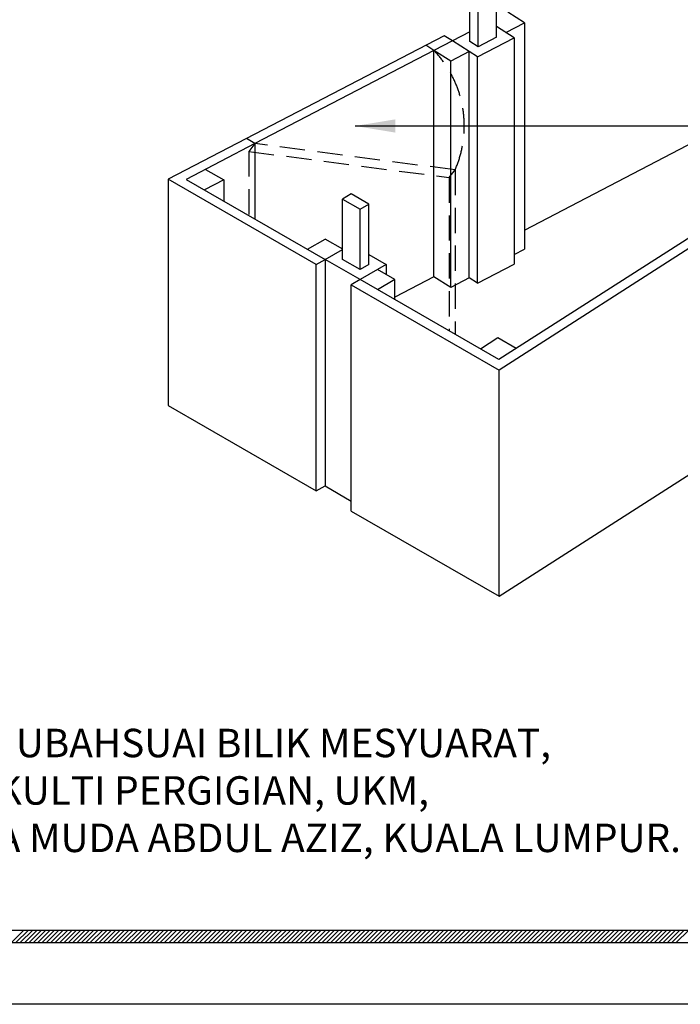
# Model space of a CAD drawing. Units: inches. Extents: x 584635 to 746375, y 91592 to 135393.
# Drawn here: x 686078 to 687714, y 99066 to 101505 of the extents above; entities that cross this region are included whole.
import ezdxf

# ---------------------------------------------------------------- set-up
doc = ezdxf.new("R2010")
doc.units = ezdxf.units.IN
doc.header["$LTSCALE"] = 1000
doc.header["$MEASUREMENT"] = 0
doc.linetypes.add('HIDDEN2', pattern=[0.1875, 0.125, -0.0625])
for name, color, linetype in [('ar-furniture', 6, 'Continuous'), ('hatch', 8, 'Continuous'), ('TB', 7, 'Continuous')]:
    doc.layers.add(name, color=color, linetype=linetype)
doc.layers.add('sheet', color=6, linetype='Continuous', plot=False)
doc.styles.add('DIM', font='GOTHIC.TTF')
doc.styles.add('tahoma', font='GOTHIC.TTF', dxfattribs={"height": 750})
doc.dimstyles.new('50', dxfattribs={"dimtxt": 150, "dimasz": 100, "dimexe": 50, "dimexo": 25, "dimgap": 0, "dimtad": 0, "dimdec": 0, "dimzin": 0, "dimdsep": 46, "dimtxsty": 'DIM', "dimcen": 0, "dimdle": 25, "dimclrd": 9, "dimclre": 5, "dimclrt": 6, "dimadec": 0, "dimazin": 0, "dimtfac": 0.5, "dimtdec": 0, "dimtofl": 0, "dimtmove": 2, "dimatfit": 3, "dimfxl": 1, "dimtolj": 1, "dimtzin": 0, "dimarcsym": 0})

msp = doc.modelspace()

# ---------------------------------------------------------------- linework, layer by layer
for p, q in [((686057.9, 99219.6, 0), (686088.5, 99250.2, 0)), ((686068.7, 99219.6, 0), (686099.4, 99250.2, 0)), ((686079.5, 99219.6, 0), (686110.2, 99250.2, 0)), ((686090.4, 99219.6, 0), (686121, 99250.2, 0)), ((686101.2, 99219.6, 0), (686131.8, 99250.2, 0)), ((686112, 99219.6, 0), (686142.7, 99250.2, 0)), ((686122.9, 99219.6, 0), (686153.5, 99250.2, 0)), ((686133.7, 99219.6, 0), (686164.3, 99250.2, 0)), ((686144.5, 99219.6, 0), (686175.2, 99250.2, 0)), ((686155.4, 99219.6, 0), (686186, 99250.2, 0)), ((686166.2, 99219.6, 0), (686196.8, 99250.2, 0)), ((686177, 99219.6, 0), (686207.7, 99250.2, 0)), ((686187.9, 99219.6, 0), (686218.5, 99250.2, 0)), ((686198.7, 99219.6, 0), (686229.3, 99250.2, 0)), ((686209.5, 99219.6, 0), (686240.2, 99250.2, 0)), ((686220.4, 99219.6, 0), (686251, 99250.2, 0)), ((686231.2, 99219.6, 0), (686261.8, 99250.2, 0)), ((686242, 99219.6, 0), (686272.7, 99250.2, 0)), ((686252.9, 99219.6, 0), (686283.5, 99250.2, 0)), ((686263.7, 99219.6, 0), (686294.3, 99250.2, 0)), ((686274.5, 99219.6, 0), (686305.2, 99250.2, 0)), ((686285.4, 99219.6, 0), (686316, 99250.2, 0)), ((686296.2, 99219.6, 0), (686326.8, 99250.2, 0)), ((686307, 99219.6, 0), (686337.7, 99250.2, 0)), ((686317.9, 99219.6, 0), (686348.5, 99250.2, 0)), ((686328.7, 99219.6, 0), (686359.3, 99250.2, 0)), ((686339.5, 99219.6, 0), (686370.2, 99250.2, 0)), ((686350.4, 99219.6, 0), (686381, 99250.2, 0)), ((686361.2, 99219.6, 0), (686391.8, 99250.2, 0)), ((686372, 99219.6, 0), (686402.7, 99250.2, 0)), ((686382.8, 99219.6, 0), (686413.5, 99250.2, 0)), ((686393.7, 99219.6, 0), (686424.3, 99250.2, 0)), ((686404.5, 99219.6, 0), (686435.2, 99250.2, 0)), ((686415.3, 99219.6, 0), (686446, 99250.2, 0)), ((686426.2, 99219.6, 0), (686456.8, 99250.2, 0)), ((686437, 99219.6, 0), (686467.6, 99250.2, 0)), ((686447.8, 99219.6, 0), (686478.5, 99250.2, 0)), ((686458.7, 99219.6, 0), (686489.3, 99250.2, 0)), ((686469.5, 99219.6, 0), (686500.1, 99250.2, 0)), ((686480.3, 99219.6, 0), (686511, 99250.2, 0)), ((686491.2, 99219.6, 0), (686521.8, 99250.2, 0)), ((686502, 99219.6, 0), (686532.6, 99250.2, 0)), ((686512.8, 99219.6, 0), (686543.5, 99250.2, 0)), ((686523.7, 99219.6, 0), (686554.3, 99250.2, 0)), ((686534.5, 99219.6, 0), (686565.1, 99250.2, 0)), ((686545.3, 99219.6, 0), (686576, 99250.2, 0)), ((686556.2, 99219.6, 0), (686586.8, 99250.2, 0)), ((686567, 99219.6, 0), (686597.6, 99250.2, 0)), ((686577.8, 99219.6, 0), (686608.5, 99250.2, 0)), ((686588.7, 99219.6, 0), (686619.3, 99250.2, 0)), ((686599.5, 99219.6, 0), (686630.1, 99250.2, 0)), ((686610.3, 99219.6, 0), (686641, 99250.2, 0)), ((686621.2, 99219.6, 0), (686651.8, 99250.2, 0)), ((686632, 99219.6, 0), (686662.6, 99250.2, 0)), ((686642.8, 99219.6, 0), (686673.5, 99250.2, 0)), ((686653.7, 99219.6, 0), (686684.3, 99250.2, 0)), ((686664.5, 99219.6, 0), (686695.1, 99250.2, 0)), ((686675.3, 99219.6, 0), (686706, 99250.2, 0)), ((686686.2, 99219.6, 0), (686716.8, 99250.2, 0)), ((686697, 99219.6, 0), (686727.6, 99250.2, 0)), ((686707.8, 99219.6, 0), (686738.5, 99250.2, 0)), ((686718.6, 99219.6, 0), (686749.3, 99250.2, 0)), ((686729.5, 99219.6, 0), (686760.1, 99250.2, 0)), ((686740.3, 99219.6, 0), (686771, 99250.2, 0)), ((686751.1, 99219.6, 0), (686781.8, 99250.2, 0)), ((686762, 99219.6, 0), (686792.6, 99250.2, 0)), ((686772.8, 99219.6, 0), (686803.4, 99250.2, 0)), ((686783.6, 99219.6, 0), (686814.3, 99250.2, 0)), ((686794.5, 99219.6, 0), (686825.1, 99250.2, 0)), ((686805.3, 99219.6, 0), (686835.9, 99250.2, 0)), ((686816.1, 99219.6, 0), (686846.8, 99250.2, 0)), ((686827, 99219.6, 0), (686857.6, 99250.2, 0)), ((686837.8, 99219.6, 0), (686868.4, 99250.2, 0)), ((686848.6, 99219.6, 0), (686879.3, 99250.2, 0)), ((686859.5, 99219.6, 0), (686890.1, 99250.2, 0)), ((686870.3, 99219.6, 0), (686900.9, 99250.2, 0)), ((686881.1, 99219.6, 0), (686911.8, 99250.2, 0)), ((686892, 99219.6, 0), (686922.6, 99250.2, 0)), ((686902.8, 99219.6, 0), (686933.4, 99250.2, 0)), ((686913.6, 99219.6, 0), (686944.3, 99250.2, 0)), ((686924.5, 99219.6, 0), (686955.1, 99250.2, 0)), ((686935.3, 99219.6, 0), (686965.9, 99250.2, 0)), ((686946.1, 99219.6, 0), (686976.8, 99250.2, 0)), ((686957, 99219.6, 0), (686987.6, 99250.2, 0)), ((686967.8, 99219.6, 0), (686998.4, 99250.2, 0)), ((686978.6, 99219.6, 0), (687009.3, 99250.2, 0)), ((686989.5, 99219.6, 0), (687020.1, 99250.2, 0)), ((687000.3, 99219.6, 0), (687030.9, 99250.2, 0)), ((687011.1, 99219.6, 0), (687041.8, 99250.2, 0)), ((687022, 99219.6, 0), (687052.6, 99250.2, 0)), ((687032.8, 99219.6, 0), (687063.4, 99250.2, 0)), ((687043.6, 99219.6, 0), (687074.3, 99250.2, 0)), ((687054.4, 99219.6, 0), (687085.1, 99250.2, 0)), ((687065.3, 99219.6, 0), (687095.9, 99250.2, 0)), ((687076.1, 99219.6, 0), (687106.8, 99250.2, 0)), ((687086.9, 99219.6, 0), (687117.6, 99250.2, 0)), ((687097.8, 99219.6, 0), (687128.4, 99250.2, 0)), ((687108.6, 99219.6, 0), (687139.2, 99250.2, 0)), ((687119.4, 99219.6, 0), (687150.1, 99250.2, 0)), ((687130.3, 99219.6, 0), (687160.9, 99250.2, 0)), ((687141.1, 99219.6, 0), (687171.7, 99250.2, 0)), ((687151.9, 99219.6, 0), (687182.6, 99250.2, 0)), ((687162.8, 99219.6, 0), (687193.4, 99250.2, 0)), ((687173.6, 99219.6, 0), (687204.2, 99250.2, 0)), ((687184.4, 99219.6, 0), (687215.1, 99250.2, 0)), ((687195.3, 99219.6, 0), (687225.9, 99250.2, 0)), ((687206.1, 99219.6, 0), (687236.7, 99250.2, 0)), ((687216.9, 99219.6, 0), (687247.6, 99250.2, 0)), ((687227.8, 99219.6, 0), (687258.4, 99250.2, 0)), ((687238.6, 99219.6, 0), (687269.2, 99250.2, 0)), ((687249.4, 99219.6, 0), (687280.1, 99250.2, 0)), ((687260.3, 99219.6, 0), (687290.9, 99250.2, 0)), ((687271.1, 99219.6, 0), (687301.7, 99250.2, 0)), ((687281.9, 99219.6, 0), (687312.6, 99250.2, 0)), ((687292.8, 99219.6, 0), (687323.4, 99250.2, 0)), ((687303.6, 99219.6, 0), (687334.2, 99250.2, 0)), ((687314.4, 99219.6, 0), (687345.1, 99250.2, 0)), ((687325.3, 99219.6, 0), (687355.9, 99250.2, 0)), ((687336.1, 99219.6, 0), (687366.7, 99250.2, 0)), ((687346.9, 99219.6, 0), (687377.6, 99250.2, 0)), ((687357.8, 99219.6, 0), (687388.4, 99250.2, 0)), ((687368.6, 99219.6, 0), (687399.2, 99250.2, 0)), ((687379.4, 99219.6, 0), (687410.1, 99250.2, 0)), ((687390.2, 99219.6, 0), (687420.9, 99250.2, 0)), ((687401.1, 99219.6, 0), (687431.7, 99250.2, 0)), ((687411.9, 99219.6, 0), (687442.6, 99250.2, 0)), ((687422.7, 99219.6, 0), (687453.4, 99250.2, 0)), ((687433.6, 99219.6, 0), (687464.2, 99250.2, 0)), ((687444.4, 99219.6, 0), (687475, 99250.2, 0)), ((687455.2, 99219.6, 0), (687485.9, 99250.2, 0)), ((687466.1, 99219.6, 0), (687496.7, 99250.2, 0)), ((687476.9, 99219.6, 0), (687507.5, 99250.2, 0)), ((687487.7, 99219.6, 0), (687518.4, 99250.2, 0)), ((687498.6, 99219.6, 0), (687529.2, 99250.2, 0)), ((687509.4, 99219.6, 0), (687540, 99250.2, 0)), ((687520.2, 99219.6, 0), (687550.9, 99250.2, 0)), ((687531.1, 99219.6, 0), (687561.7, 99250.2, 0)), ((687541.9, 99219.6, 0), (687572.5, 99250.2, 0)), ((687552.7, 99219.6, 0), (687583.4, 99250.2, 0)), ((687563.6, 99219.6, 0), (687594.2, 99250.2, 0)), ((687574.4, 99219.6, 0), (687605, 99250.2, 0)), ((687585.2, 99219.6, 0), (687615.9, 99250.2, 0)), ((687596.1, 99219.6, 0), (687626.7, 99250.2, 0)), ((687606.9, 99219.6, 0), (687637.5, 99250.2, 0)), ((687617.7, 99219.6, 0), (687648.4, 99250.2, 0)), ((687628.6, 99219.6, 0), (687659.2, 99250.2, 0)), ((687639.4, 99219.6, 0), (687670, 99250.2, 0)), ((687650.2, 99219.6, 0), (687680.9, 99250.2, 0)), ((687661.1, 99219.6, 0), (687691.7, 99250.2, 0)), ((687671.9, 99219.6, 0), (687702.5, 99250.2, 0)), ((687682.7, 99219.6, 0), (687713.4, 99250.2, 0)), ((687693.6, 99219.6, 0), (687724.2, 99250.2, 0)), ((687704.4, 99219.6, 0), (687735, 99250.2, 0))]:
    msp.add_line(p, q)
at = {"layer": 'ar-furniture', "color": 2}
for p, q in [((687259.4, 101461.9, 0), (687259.4, 101611.5, 0)), ((687193, 101451.5, 0), (687193, 101601.1, 0)), ((687213.9, 101438, 0), (687213.9, 101587.7, 0)), ((687302.6, 101460.4, 0), (687259.4, 101488.4, 0)), ((687193, 101475.1, 0), (687149.8, 101452.9, 0)), ((687211.7, 101413.4, 0), (687149.8, 101452.9, 0)), ((687213.9, 101438, 0), (687193, 101451.5, 0)), ((687211.7, 101413.4, 0), (687302.6, 101460.4, 0)), ((687259.4, 101461.9, 0), (687213.9, 101438, 0)), ((687302.6, 101460.4, 0), (687302.6, 100899.7, 0)), ((687191.4, 100865.6, 0), (687191.4, 101426.4, 0)), ((687211.7, 100852.7, 0), (687211.7, 101413.4, 0)), ((686877.6, 100911.6, 0), (686877.6, 101061.2, 0)), ((686942.5, 100898.9, 0), (686942.5, 101048.6, 0)), ((686920.9, 100886.2, 0), (686920.9, 101035.9, 0)), ((686834.4, 100911.6, 0), (686877.6, 100936.4, 0)), ((686920.9, 100861.6, 0), (686834.4, 100911.6, 0)), ((686834.4, 100911.6, 0), (686834.4, 100350.8, 0)), ((686920.9, 100886.2, 0), (686877.6, 100911.6, 0)), ((686942.5, 100923.9, 0), (686985.7, 100898.9, 0)), ((686942.5, 100898.9, 0), (686920.9, 100886.2, 0)), ((686985.7, 100898.9, 0), (686920.9, 100861.6, 0)), ((686985.7, 100898.9, 0), (686985.7, 100873.8, 0)), ((687211.7, 100852.7, 0), (687302.6, 100899.7, 0)), ((687211.7, 100852.7, 0), (687191.4, 100865.6, 0)), ((686834.4, 100350.8, 0), (686899.2, 100312.8, 0))]:
    msp.add_line(p, q, dxfattribs=at)
at = {"layer": 'ar-furniture', "color": 4}
for p, q in [((687328.2, 101497.6, 0), (687287.1, 101523.7, 0)), ((687282.5, 101473.8, 0), (687328.2, 101497.6, 0)), ((687328.1, 101497.6, 0), (687328.1, 100936.9, 0)), ((687145.8, 101402.7, 0), (687104.1, 101429.2, 0)), ((687104.1, 100868.4, 0), (687104.1, 101429.2, 0)), ((687191.4, 101426.4, 0), (687145.8, 101402.7, 0)), ((687145.8, 100842, 0), (687145.8, 101402.7, 0)), ((686538.1, 101134.7, 0), (686583.5, 101108.5, 0)), ((686583.5, 101108.5, 0), (686536, 101083.8, 0)), ((686583.5, 101108.5, 0), (686583.5, 101056.3, 0)), ((686790.8, 100936.7, 0), (686834.6, 100961.7, 0)), ((686878, 100936.7, 0), (686834.6, 100961.7, 0)), ((687302.6, 100923.6, 0), (687328.1, 100936.9, 0)), ((687007.1, 100861.5, 0), (686963.9, 100886.4, 0)), ((687007.1, 100861.5, 0), (686964.5, 100836.5, 0)), ((687007.1, 100811.8, 0), (687007.1, 100861.5, 0)), ((687145.8, 100842, 0), (687104.1, 100868.4, 0)), ((687191.4, 100865.6, 0), (687145.8, 100842, 0)), ((687262.4, 100717.1, 0), (687219.3, 100689.5, 0)), ((687307.8, 100690.9, 0), (687262.4, 100717.1, 0))]:
    msp.add_line(p, q, dxfattribs=at)
at = {"layer": 'ar-furniture'}
for p, q in [((687129.7, 101465.6, 0), (686445.9, 101110.7, 0)), ((687149.8, 101452.9, 0), (687129.7, 101465.6, 0)), ((687104.1, 101429.2, 0), (687084.1, 101442, 0)), ((687149.8, 101452.9, 0), (687104.1, 101429.2, 0)), ((687104.1, 101429.2, 0), (686660.6, 101198.4, 0)), ((687328.1, 100984.3, 0), (687856, 101259, 0)), ((686660.6, 101198.4, 0), (686490.6, 101109.9, 0)), ((686660.6, 101198.4, 0), (686639.9, 101211.5, 0)), ((686660.6, 101198.4, 0), (686660.6, 101011.9, 0)), ((686645.7, 101179.1, 0), (686645.7, 101179.1, 0)), ((686445.9, 101110.7, 0), (686445.9, 100549.9, 0)), ((686812.7, 100898.9, 0), (686445.9, 101110.7, 0)), ((686490.6, 101109.9, 0), (686834.4, 100911.6, 0)), ((687858.2, 101043.6, 0), (687264.6, 100663.3, 0)), ((687881.3, 101032.4, 0), (687265.4, 100637.2, 0)), ((686812.7, 100898.9, 0), (686834.4, 100911.6, 0)), ((686812.7, 100338.2, 0), (686812.7, 100898.9, 0)), ((686920.9, 100861.6, 0), (686899.2, 100849, 0)), ((687264.6, 100663.3, 0), (686920.9, 100861.6, 0)), ((687104.1, 100868.4, 0), (687007.1, 100818, 0)), ((686899.2, 100288.2, 0), (686899.2, 100849, 0)), ((686899.2, 100849, 0), (687265.4, 100637.2, 0)), ((687265.4, 100077.2, 0), (687265.4, 100637.2, 0)), ((686445.9, 100549.9, 0), (686812.7, 100338.2, 0)), ((687265.4, 100077.2, 0), (687881.3, 100471.6, 0)), ((686812.7, 100338.2, 0), (686834.4, 100350.8, 0)), ((686899.2, 100288.2, 0), (687265.4, 100077.2, 0))]:
    msp.add_line(p, q, dxfattribs=at)
at = {"layer": 'ar-furniture', "color": 9, "linetype": 'HIDDEN2', "ltscale": 0.5}
for p, q in [((686645.7, 101179.1, 0), (686645.7, 101020.4, 0)), ((687156.3, 101133.2, 0), (687156.3, 100725.8, 0)), ((687141.8, 101114.3, 0), (687141.8, 100734.1, 0))]:
    msp.add_line(p, q, dxfattribs=at)
at = {"layer": 'ar-furniture', "color": 9, "linetype": 'HIDDEN2', "ltscale": 0.5, "elevation": 0}
msp.add_lwpolyline([(686645.7, 101179.1), (687141.8, 101114.3), (687156.3, 101133.2), (686660.6, 101198.4)], close=True, dxfattribs=at)
at = {"layer": 'ar-furniture', "color": 2, "elevation": 0}
msp.add_lwpolyline([(686920.9, 101035.9), (686942.5, 101048.6), (686899.2, 101073.9), (686877.6, 101061.2)], close=True, dxfattribs=at)
at = {"layer": 'ar-furniture', "color": 9, "linetype": 'HIDDEN2', "ltscale": 0.5}
msp.add_arc((686908.7, 101242.1, 0), 270.5, 336.2531, 43.7469, dxfattribs=at)
at = {"layer": 'sheet', "color": 6, "elevation": 0}
msp.add_lwpolyline([(685274.2, 99066.4), (685274.2, 107682.7), (697581.1, 107682.7), (697581.1, 99066.4), (685274.2, 99066.4)], close=True, dxfattribs=at)
at = {"layer": 'TB'}
for p, q in [((685402.1, 99250.2, 0), (689487.7, 99250.2, 0)), ((685371.5, 99219.6, 0), (697483.8, 99219.6, 0))]:
    msp.add_line(p, q, dxfattribs=at)

# ---------------------------------------------------------------- texts
at = {"layer": 'TB', "insert": (685538.7, 99748.9, 0), "char_height": 70.468, "width": 2876.578, "attachment_point": 1, "style": 'tahoma'}
msp.add_mtext('{\\fCentury Gothic|b1|i0|c0|p34;\\C6;CADANGAN UBAHSUAI BILIK MESYUARAT, \\PBLOK L, FAKULTI PERGIGIAN, UKM, \\PJALAN RAJA MUDA ABDUL AZIZ, KUALA LUMPUR.}', dxfattribs=at)

# ---------------------------------------------------------------- leaders
at = {"layer": 'hatch'}
msp.add_leader([(686908.7, 101242.1, 0), (693014.8, 101242.1, 0)], dimstyle='50', override={"dimgap": 0, "dimtad": 0}, dxfattribs=at)

doc.saveas('drawing.dxf')
